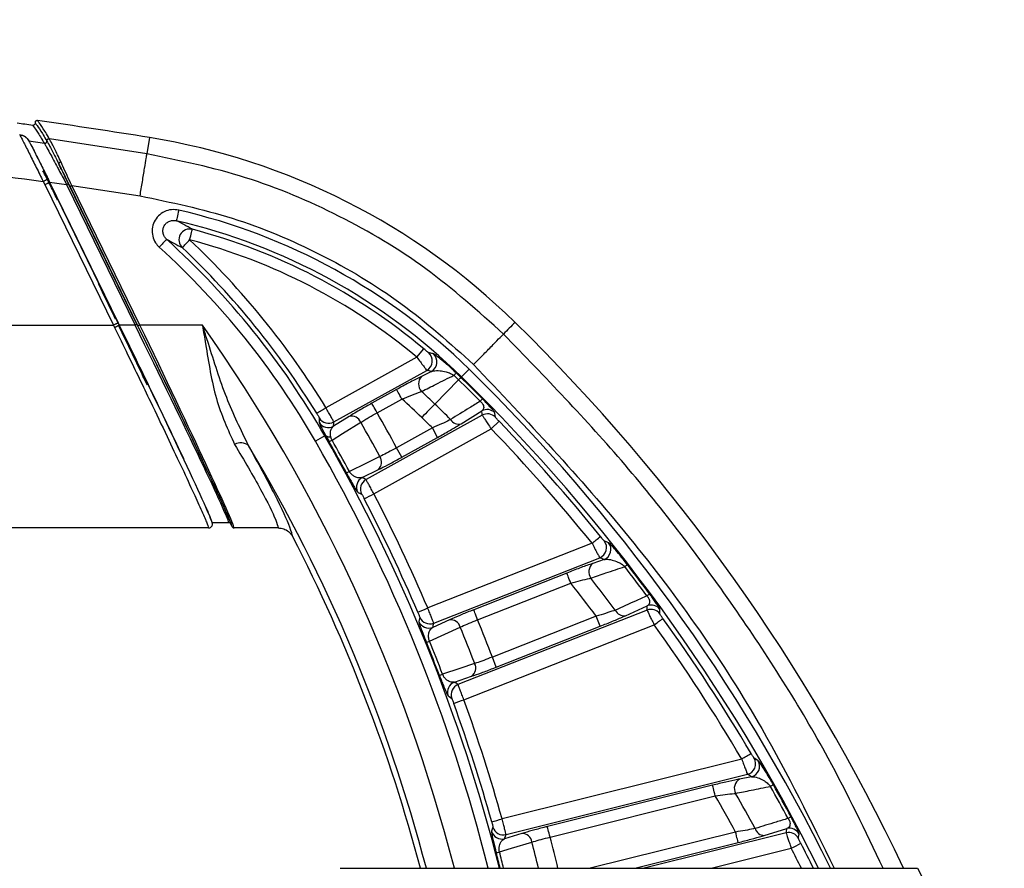
# Model space of a CAD drawing. Units: millimetres. Extents: x 0 to 3274, y 0 to 1260.
# Drawn here: x 1031 to 1078, y 592 to 632 of the extents above; entities that cross this region are included whole.
import ezdxf

# ---------------------------------------------------------------- set-up
doc = ezdxf.new("R2010")
doc.units = ezdxf.units.MM
doc.header["$LTSCALE"] = 4.5
doc.layers.add('AM_5', color=3, linetype='Continuous', lineweight=25)
doc.layers.add('TK1', color=7, linetype='Continuous', lineweight=25)
doc.styles.get("Standard").update_dxf_attribs({"font": 'ISOCP.SHX', "bigfont": 'EXTFONT.SHX'})
doc.dimstyles.new('AM_JIS$0', dxfattribs={"dimtxt": 3.5, "dimasz": 2.5, "dimexe": 1, "dimexo": 1, "dimgap": 1.5, "dimtad": 3, "dimdsep": 46, "dimtxsty": 'STANDARD', "dimblk": 'OPEN30', "dimcen": 0, "dimclrd": 256, "dimclre": 256, "dimclrt": 2, "dimadec": 0, "dimazin": 2, "dimtp": 0.1, "dimtm": 0.1, "dimtfac": 0.71, "dimtmove": 0, "dimatfit": 3, "dimldrblk": 'OPEN30', "dimfxl": 1, "dimlwd": -1, "dimlwe": -1, "dimarcsym": 0})

# ---------------------------------------------------------------- blocks, each defined once
blk = doc.blocks.new('_Open30')
at = {"color": 0, "linetype": 'ByBlock', "lineweight": -2}
for p, q in [((-1, 0.2679), (0, 0)), ((0, 0), (-1, -0.2679)), ((0, 0), (-1, 0))]:
    blk.add_line(p, q, dxfattribs=at)
blk = doc.blocks.new('*D24')
at = {"layer": 'AM_5', "linetype": 'ByBlock'}
for p, q in [((815.266, 559.36), (815.266, 702.553)), ((1178.266, 559.36), (1178.266, 702.553)), ((826.516, 698.053), (1167.016, 698.053))]:
    blk.add_line(p, q, dxfattribs=at)
at = {"layer": 'Defpoints', "color": 0}
for p in [(1178.266, 698.053), (815.266, 554.86), (1178.266, 554.86)]:
    blk.add_point(p, dxfattribs=at)
at = {"layer": 'AM_5', "xscale": 11.25, "yscale": 11.25, "zscale": 11.25, "rotation": 180}
blk.add_blockref('_Open30', (815.266, 698.053), dxfattribs=at)
at = {"layer": 'AM_5', "xscale": 11.25, "yscale": 11.25, "zscale": 11.25}
blk.add_blockref('_Open30', (1178.266, 698.053), dxfattribs=at)
at = {"layer": 'AM_5', "color": 2, "insert": (996.766, 712.678), "char_height": 15.75, "attachment_point": 5}
blk.add_mtext('363', dxfattribs=at)

msp = doc.modelspace()

# ---------------------------------------------------------------- linework, layer by layer
at = {"layer": 'TK1'}
for p, q in [((1031.482, 626.637), (1031.492, 626.617)), ((1031.835, 626.45), (1031.91, 626.336)), ((1031.91, 626.336), (1031.918, 626.323)), ((1032.641, 626.219), (1031.918, 626.323)), ((1032.755, 626.332), (1032.759, 626.326)), ((1032.873, 626.438), (1032.87, 626.444)), ((1037.442, 625.735), (1032.873, 626.438)), ((1037.566, 626.492), (1037.442, 625.735)), ((1032.809, 624.554), (1032.885, 624.4)), ((1032.58, 624.442), (1032.66, 624.291)), ((1032.66, 624.291), (1035.871, 617.708)), ((1032.885, 624.4), (1033.676, 624.288)), ((1036.148, 617.708), (1032.885, 624.4)), ((1032.885, 624.4), (1036.095, 617.818)), ((1033.676, 624.288), (1036.885, 617.708)), ((1036.977, 617.753), (1033.767, 624.333)), ((1033.829, 624.209), (1037.021, 617.664)), ((1037.112, 617.708), (1033.92, 624.253)), ((1033.92, 624.253), (1037.121, 623.761)), ((957.662, 617.708), (1035.871, 617.708)), ((1035.871, 617.708), (1035.925, 617.596)), ((1036.095, 617.818), (1036.148, 617.708)), ((1036.885, 617.708), (1036.148, 617.708)), ((1040.037, 617.708), (1037.112, 617.708)), ((1050.089, 616.201), (1045.826, 613.837)), ((1050.089, 616.201), (1050.415, 616.59)), ((1046.197, 613.173), (1050.55, 615.586)), ((1050.771, 615.533), (1050.302, 615.302)), ((1052.177, 615.279), (1052.15, 615.252)), ((1052.042, 615.141), (1050.932, 614.007)), ((1049.139, 614.687), (1047.977, 614.043)), ((1048.223, 613.599), (1049.385, 614.243)), ((1046.91, 613.421), (1046.185, 612.971)), ((1053.151, 613.484), (1047.704, 610.465)), ((1052.162, 613.085), (1053.129, 613.686)), ((1053.571, 612.847), (1053.938, 613.198)), ((1045.778, 612.515), (1045.814, 612.535)), ((1048.074, 609.8), (1053.571, 612.847)), ((1050.811, 612.887), (1049.133, 611.957)), ((1051.057, 612.443), (1050.811, 612.887)), ((1049.379, 611.513), (1051.057, 612.443)), ((1049.379, 611.513), (1049.133, 611.957)), ((1047.523, 610.563), (1048.287, 610.937)), ((1040.492, 608.456), (1040.492, 608.455)), ((1040.492, 608.455), (1041.34, 608.455)), ((1041.436, 608.258), (1041.34, 608.454)), ((1040.333, 608.201), (1025.214, 608.201)), ((1043.596, 608.201), (1041.527, 608.201)), ((1058.291, 607.482), (1050.597, 604.451)), ((1050.874, 603.742), (1058.652, 606.806)), ((1058.856, 606.72), (1058.326, 606.539)), ((1057.109, 606.088), (1052.748, 604.37)), ((1052.934, 603.898), (1057.295, 605.616)), ((1060.871, 604.349), (1052.01, 600.859)), ((1059.852, 604.088), (1060.877, 604.552)), ((1051.609, 603.893), (1050.835, 603.543)), ((1058.49, 604.068), (1053.622, 602.151)), ((1058.676, 603.596), (1058.49, 604.068)), ((1050.676, 602.899), (1052.121, 603.555)), ((1052.291, 600.151), (1061.202, 603.661)), ((1053.808, 601.679), (1058.676, 603.596)), ((1053.808, 601.679), (1053.622, 602.151)), ((1051.844, 600.98), (1052.65, 601.251)), ((1065.305, 597.373), (1054.08, 594.567)), ((1054.263, 593.829), (1065.57, 596.656)), ((1065.759, 596.542), (1065.197, 596.43)), ((1063.938, 596.142), (1056.202, 594.208)), ((1056.325, 593.716), (1064.061, 595.65)), ((1066.362, 593.793), (1067.421, 594.115)), ((1055.01, 593.883), (1054.197, 593.636)), ((1065.014, 593.952), (1058.209, 592.251)), ((1067.386, 593.915), (1060.731, 592.251)), ((1060.301, 592.251), (1065.137, 593.46)), ((1063.869, 592.251), (1067.621, 593.189)), ((1046.487, 592.251), (1073.541, 592.251)), ((1073.541, 592.251), (1073.751, 591.83))]:
    msp.add_line(p, q, dxfattribs=at)
at = {"layer": 'TK1', "flags": 128}
for points in [[(1038.933, 623.094), (1038.912, 623), (1038.89, 622.909), (1038.871, 622.825), (1038.854, 622.75), (1038.84, 622.689), (1038.829, 622.642), (1038.822, 622.612), (1038.819, 622.599)], [(1039.444, 621.703), (1039.468, 621.797), (1039.492, 621.887), (1039.514, 621.971), (1039.533, 622.045), (1039.549, 622.106), (1039.561, 622.152), (1039.569, 622.182), (1039.573, 622.195)], [(1049.385, 614.243), (1049.339, 614.327), (1049.294, 614.408), (1049.252, 614.483), (1049.216, 614.549), (1049.185, 614.604), (1049.162, 614.647), (1049.146, 614.675), (1049.139, 614.687)], [(1048.223, 613.599), (1048.176, 613.683), (1048.132, 613.764), (1048.09, 613.839), (1048.053, 613.905), (1048.023, 613.96), (1047.999, 614.002), (1047.984, 614.03), (1047.977, 614.043)], [(1050.932, 614.007), (1050.868, 613.942), (1050.799, 613.871), (1050.725, 613.796), (1050.648, 613.717), (1050.567, 613.635), (1050.484, 613.55), (1050.4, 613.464), (1050.315, 613.377)], [(1053.762, 613.393), (1053.756, 613.451), (1053.74, 613.595)], [(1045.516, 613.354), (1045.512, 613.293), (1045.503, 613.154)], [(1046.115, 612.314), (1046.61, 612.622), (1047.462, 613.152)], [(1048.351, 611.548), (1047.695, 611.227), (1046.926, 610.851)], [(1047.32, 609.884), (1047.375, 609.854), (1047.5, 609.786)], [(1059.067, 607.508), (1058.997, 607.538), (1058.862, 607.596)], [(1057.295, 605.616), (1057.26, 605.705), (1057.226, 605.791), (1057.195, 605.871), (1057.167, 605.942), (1057.144, 606), (1057.126, 606.045), (1057.114, 606.075), (1057.109, 606.088)], [(1052.934, 603.898), (1052.899, 603.987), (1052.865, 604.073), (1052.834, 604.153), (1052.806, 604.224), (1052.783, 604.282), (1052.765, 604.327), (1052.753, 604.357), (1052.748, 604.37)], [(1061.468, 604.174), (1061.47, 604.233), (1061.474, 604.378)], [(1050.221, 604.016), (1050.209, 603.955), (1050.181, 603.818)], [(1052.793, 601.848), (1052.1, 601.616), (1051.289, 601.343)], [(1051.553, 600.333), (1051.605, 600.296), (1051.719, 600.213)], [(1066.074, 597.29), (1066.01, 597.329), (1065.885, 597.405)], [(1064.061, 595.65), (1064.038, 595.743), (1064.015, 595.832), (1063.995, 595.916), (1063.976, 595.989), (1063.961, 596.05), (1063.949, 596.097), (1063.941, 596.128), (1063.938, 596.142)], [(1053.651, 594.185), (1053.63, 594.126), (1053.585, 593.994)], [(1056.325, 593.716), (1056.302, 593.809), (1056.28, 593.899), (1056.259, 593.982), (1056.24, 594.055), (1056.225, 594.116), (1056.213, 594.163), (1056.206, 594.194), (1056.202, 594.208)], [(1065.137, 593.46), (1065.134, 593.474), (1065.126, 593.505), (1065.114, 593.552), (1065.099, 593.613), (1065.081, 593.687), (1065.06, 593.77), (1065.038, 593.859), (1065.014, 593.952)], [(1067.959, 593.657), (1067.969, 593.715), (1067.993, 593.858)], [(1053.956, 593.019), (1054.514, 593.188), (1055.475, 593.481)]]:
    msp.add_lwpolyline(points, dxfattribs=at)
at = {"layer": 'TK1'}
for centre, radius, start, end in [((996.746, 375.655), 254.138, 80.75691, 81.95409), ((997.727, 382.684), 246.786, 81.99681, 82.16573), ((1032.466, 595.155), 31.75, 45.5902, 80.7564), ((1033.428, 625.236), 0.117, 98.2204, 169.4302), ((1032.466, 595.159), 28.675, 45.5901, 76.9655), ((1032.466, 595.158), 28.167, 45.59, 76.9656), ((1039.448, 621.701), 0.509, 75.8826, 225.9906), ((1032.466, 595.156), 27.957, 50.0571, 75.2745), ((1387.732, 304.519), 471.89, 137.76204, 137.82366), ((1012.927, 593.668), 37.873, 29.844, 47.8088), ((1012.928, 593.668), 37.365, 29.8439, 47.8089), ((709.76, 933.317), 453.645, 316.54987, 316.61397), ((1012.927, 593.665), 38.084, 31.5151, 46.5981), ((1012.927, 593.665), 38.591, 31.515, 46.5982), ((1032.466, 595.156), 27.449, 50.0569, 75.2746), ((1000.584, 692.189), 82.856, 295.98406, 296.05432), ((1079.58, 530.594), 96.914, 115.98915, 116.04922), ((976.576, 572.812), 77.737, 14.48086, 35.27768), ((1184.2, 489.7), 182.19, 135.30694, 135.54869), ((992.473, 554.329), 88.9, 25.24961, 45.59009), ((1050.302, 616.031), 0.509, 299.1859, 49.268), ((1050.523, 615.978), 0.509, 299.1838, 48.8484), ((1050.678, 614.954), 0.513, 137.2571, 223.937), ((987.191, 677.326), 89.542, 316.20347, 316.30259), ((1032.434, 595.125), 28.02, 45.5893, 46.215), ((1032.278, 594.963), 28.4, 45.5937, 46.2145), ((990.519, 675.432), 86.14, 315.57979, 315.68283), ((992.468, 554.327), 85.287, 44.63499, 45.5899), ((1363.394, 310.945), 435.288, 135.57375, 135.64059), ((992.474, 554.333), 85.317, 26.38721, 45.59015), ((992.473, 554.333), 85.825, 26.21903, 45.59011), ((992.477, 554.336), 85.12, 44.63534, 45.59039), ((1032.488, 595.18), 26.356, 45.5894, 47.4558), ((1032.469, 595.16), 25.502, 45.5901, 48.4454), ((992.425, 554.284), 83.606, 44.88162, 45.58965), ((990.587, 677.424), 88.917, 314.62467, 314.72449), ((864.359, 909.545), 346.948, 301.45242, 301.53624), ((1047.029, 612.964), 0.472, 23.4644, 104.6247), ((976.515, 572.777), 82.514, 28.34788, 29.652), ((1053.375, 613.241), 0.509, 44.1634, 118.9393), ((1053.397, 613.039), 0.509, 44.06, 118.9378), ((1045.939, 613.416), 0.509, 211.0267, 298.9055), ((1045.951, 613.618), 0.509, 211.2771, 298.9065), ((976.577, 572.812), 81.56, 28.35594, 29.64413), ((992.455, 554.314), 82.681, 45.10575, 45.58935), ((1052.04, 613.505), 0.437, 211.0094, 286.0992), ((992.474, 554.331), 85.106, 38.92247, 43.76387), ((1237.989, 276.708), 386.926, 119.78616, 119.86132), ((976.575, 572.812), 79.784, 14.10187, 29.84387), ((1045.982, 612.708), 0.242, 225.7657, 286.8133), ((992.47, 554.327), 84.604, 38.92266, 43.76374), ((1041.837, 611.623), 0.568, 49.8172, 120.3109), ((976.575, 572.812), 76.468, 14.72708, 30.87902), ((976.575, 572.812), 79.276, 14.19387, 29.84391), ((1010.894, 674.284), 71.28, 299.48764, 299.61201), ((976.526, 572.784), 79.878, 28.40126, 29.59869), ((976.546, 572.795), 80.009, 28.40116, 29.59895), ((1047.962, 611.28), 0.473, 313.4172, 34.5213), ((1019.734, 661.081), 57.117, 298.273, 298.4283), ((1047.771, 610.119), 0.509, 119.0958, 207.5161), ((1047.951, 610.02), 0.509, 119.096, 207.3949), ((880.656, 933.152), 364.123, 297.29334, 297.37321), ((976.576, 572.809), 80.5, 23.14483, 27.35525), ((976.578, 572.811), 79.99, 23.14471, 27.35531), ((976.575, 572.808), 76.2, 14.78252, 27.32613), ((806.737, 919.193), 400.554, 308.90391, 308.97655), ((1058.464, 607.279), 0.509, 291.6696, 38.5394), ((1058.668, 607.192), 0.509, 291.6692, 38.4073), ((1058.648, 606.146), 0.508, 129.2555, 215.5661), ((1004.998, 677.324), 89.65, 307.70124, 307.80024), ((992.369, 554.253), 85.255, 36.54552, 37.70278), ((992.431, 554.3), 85.333, 36.54493, 37.70324), ((992.49, 554.345), 82.634, 36.99387, 38.34974), ((992.503, 554.354), 83.5, 36.77893, 38.07627), ((1016.405, 665.033), 74.686, 306.53047, 306.64929), ((911.38, 929.819), 353.901, 293.08269, 293.16487), ((1059.786, 604.522), 0.439, 203.2252, 278.5611), ((1061.057, 603.876), 0.509, 35.9623, 111.4392), ((1061.063, 604.079), 0.509, 36.0693, 111.4401), ((1050.649, 604.016), 0.509, 202.9836, 291.4046), ((1050.689, 604.216), 0.509, 203.1028, 291.4059), ((1051.667, 603.425), 0.472, 15.967, 97.1191), ((976.558, 572.804), 82.463, 20.84758, 22.1525), ((834.87, 919.197), 388.315, 305.65159, 305.72651), ((992.476, 554.332), 85.105, 30.58277, 35.66952), ((976.563, 572.806), 81.576, 20.85608, 22.14402), ((992.469, 554.327), 84.605, 30.58305, 35.66931), ((1019.277, 680.226), 83.459, 291.99315, 292.09939), ((976.597, 572.82), 79.798, 20.9007, 22.09933), ((976.624, 572.83), 79.924, 20.90045, 22.09951), ((1052.372, 601.634), 0.473, 305.9222, 27.0197), ((1024.655, 671.061), 74.632, 290.78917, 290.90797), ((1052.031, 600.507), 0.509, 111.5971, 200.0148), ((1052.197, 600.386), 0.509, 111.5958, 199.8945), ((922.017, 960.593), 383.262, 289.79529, 289.87118), ((976.579, 572.81), 80.497, 15.68088, 19.85529), ((976.577, 572.81), 79.992, 15.68098, 19.85527), ((872.989, 923.027), 378.201, 300.56399, 300.64092), ((1065.446, 597.149), 0.509, 284.1996, 30.2063), ((1065.634, 597.035), 0.509, 284.2009, 30.0739), ((1065.462, 595.998), 0.507, 121.5675, 207.6874), ((1037.528, 647.875), 59.411, 299.35363, 299.503), ((992.486, 554.339), 85.11, 28.22389, 29.37842), ((992.469, 554.331), 85.284, 28.22373, 29.378), ((992.528, 554.362), 82.593, 28.64212, 29.99274), ((992.502, 554.348), 83.505, 28.44109, 29.73287), ((974.407, 877.884), 294.307, 285.6079, 285.70672), ((1036.67, 652.033), 65.184, 298.2045, 298.34063), ((1054.14, 594.322), 0.509, 195.6401, 283.941), ((1066.354, 594.234), 0.441, 195.3494, 271.0405), ((1067.543, 593.621), 0.509, 27.7484, 103.9706), ((1054.075, 594.13), 0.509, 195.52, 283.9388), ((1055.008, 593.411), 0.472, 8.5001, 89.6571), ((976.628, 572.824), 82.391, 13.63847, 14.6892), ((1067.509, 593.421), 0.508, 27.6345, 103.9759), ((976.506, 572.793), 81.634, 13.78951, 14.67993), ((906.561, 904.919), 350.879, 297.32366, 297.40658), ((992.286, 554.234), 84.81, 26.63189, 27.34286), ((992.217, 554.201), 85.395, 26.46056, 27.34172), ((1035.504, 663.638), 72.991, 284.52172, 284.64321), ((976.501, 572.792), 79.898, 14.09574, 14.63519), ((976.568, 572.81), 79.983, 14.06756, 14.63522)]:
    msp.add_arc(centre, radius, start, end, dxfattribs=at)
for centre, major_axis, ratio, start_param, end_param in [((1035.167, 619.612), (-0.889, 1.823), 0.007733, 3.611429, 4.728247), ((1035.968, 617.704), (-3.408, 6.985), 0.015858, 4.291378, 4.705084), ((1035.968, 617.704), (-4.523, 9.271), 0.015858, 3.202834, 4.705084), ((1036.703, 617.704), (-4.573, 9.271), 0.015964, 3.202697, 4.704947), ((1036.795, 617.749), (-4.573, 9.372), 0.015858, 3.20228, 4.705084), ((1036.838, 617.66), (-4.597, 9.423), 0.015858, 3.201535, 4.705084), ((1036.929, 617.704), (-4.597, 9.525), 0.015753, 3.201137, 4.705217), ((1037.656, 614.47), (-0.434, 0.889), 0.015858, 5.207899, 6.258427), ((1052.385, 559.634), (-29.799, 52.609), 0.751034, 5.669643, 5.674098), ((951.514, 628.734), (-60.566, 111.558), 0.740307, 4.203049, 4.204741), ((991.314, 632.298), (-33.11, 58.455), 0.751034, 4.001035, 4.004378), ((1022.299, 489.558), (-68.387, 125.963), 0.740307, 5.428927, 5.430526), ((1037.16, 442.092), (-67.447, 167.781), 0.751393, 5.639603, 5.641043), ((961.261, 634.092), (-46.132, 119.421), 0.739981, 4.192148, 4.193831), ((942.01, 659.797), (-52.671, 131.025), 0.751393, 3.995495, 3.997094), ((1011.141, 484.296), (-51.671, 133.761), 0.739981, 5.427334, 5.428933), ((1021.805, 438.188), (-44.29, 173.743), 0.75165, 5.631824, 5.633264), ((971.579, 638.451), (-30.872, 125.825), 0.739749, 4.177116, 4.178786), ((953.701, 663.544), (-34.871, 136.794), 0.75165, 3.997263, 3.998862)]:
    msp.add_ellipse(centre, major_axis=major_axis, ratio=ratio, start_param=start_param, end_param=end_param, dxfattribs=at)
for points, knots in [([(1032.316, 627.291), (1032.305, 627.291), (1032.282, 627.292), (1032.249, 627.279), (1032.223, 627.257), (1032.206, 627.227), (1032.2, 627.199), (1032.201, 627.183), (1032.201, 627.178)], [0, 0, 0, 0, 0.184883, 0.369771, 0.554479, 0.739025, 0.923625, 1, 1, 1, 1]), ([(1032.87, 626.444), (1032.855, 626.47), (1032.779, 626.598), (1032.603, 626.891), (1032.425, 627.165), (1032.346, 627.256), (1032.316, 627.291)], [0, 0, 0, 0, 0.056144, 0.280761, 0.730248, 1, 1, 1, 1]), ([(1032.201, 627.178), (1032.202, 627.167), (1032.202, 627.144), (1032.188, 627.112), (1032.165, 627.086), (1032.135, 627.069), (1032.107, 627.064), (1032.091, 627.066), (1032.086, 627.066)], [0, 0, 0, 0, 0.183955, 0.36903, 0.553832, 0.738449, 0.923135, 1, 1, 1, 1]), ([(1032.086, 627.066), (1032.089, 627.064), (1032.103, 627.049), (1032.168, 626.972), (1032.32, 626.755), (1032.537, 626.392), (1032.641, 626.219)], [0, 0, 0, 0, 0.028087, 0.140439, 0.59016, 1, 1, 1, 1]), ([(1032.201, 627.178), (1032.231, 627.144), (1032.31, 627.052), (1032.488, 626.779), (1032.665, 626.486), (1032.74, 626.357), (1032.755, 626.332)], [0, 0, 0, 0, 0.269749, 0.719239, 0.943856, 1, 1, 1, 1]), ([(996.766, 626.597), (999.257, 626.585), (1004.116, 626.56), (1011.273, 626.331), (1018.382, 625.933), (1025.468, 625.343), (1030.24, 624.739), (1032.58, 624.442)], [0, 0, 0, 0, 0.208072, 0.406031, 0.598186, 0.80291, 1, 1, 1, 1]), ([(1031.482, 626.637), (1031.527, 626.628), (1031.617, 626.612), (1031.739, 626.545), (1031.842, 626.453), (1031.888, 626.375), (1031.91, 626.336)], [0, 0, 0, 0, 0.246102, 0.499994, 0.753893, 1, 1, 1, 1]), ([(1031.492, 626.617), (1031.515, 626.573), (1031.56, 626.488), (1031.706, 626.198), (1031.938, 625.736), (1032.255, 625.102), (1032.473, 624.66), (1032.58, 624.443)], [0, 0, 0, 0, 0.140291, 0.274564, 0.526922, 0.76683, 1, 1, 1, 1]), ([(1031.492, 626.617), (1031.536, 626.609), (1031.627, 626.593), (1031.748, 626.529), (1031.851, 626.439), (1031.896, 626.361), (1031.918, 626.323)], [0, 0, 0, 0, 0.246045, 0.499999, 0.753948, 1, 1, 1, 1]), ([(1031.918, 626.323), (1031.954, 626.256), (1032.028, 626.122), (1032.255, 625.675), (1032.52, 625.144), (1032.713, 624.751), (1032.809, 624.554)], [0, 0, 0, 0, 0.249475, 0.499552, 0.7498, 1, 1, 1, 1]), ([(1032.641, 626.219), (1032.65, 626.219), (1032.668, 626.218), (1032.695, 626.226), (1032.718, 626.24), (1032.737, 626.26), (1032.75, 626.284), (1032.757, 626.309), (1032.756, 626.325), (1032.755, 626.332)], [0, 0, 0, 0, 0.147566, 0.295126, 0.44269, 0.590196, 0.737773, 0.885323, 1, 1, 1, 1]), ([(1032.755, 626.332), (1032.755, 626.339), (1032.754, 626.354), (1032.76, 626.377), (1032.77, 626.397), (1032.785, 626.415), (1032.803, 626.43), (1032.824, 626.44), (1032.847, 626.445), (1032.862, 626.444), (1032.87, 626.444)], [0, 0, 0, 0, 0.124999, 0.249965, 0.374987, 0.500016, 0.624987, 0.749988, 0.874993, 1, 1, 1, 1]), ([(1032.759, 626.326), (1032.759, 626.333), (1032.758, 626.348), (1032.763, 626.371), (1032.774, 626.392), (1032.788, 626.41), (1032.807, 626.424), (1032.828, 626.434), (1032.85, 626.439), (1032.866, 626.439), (1032.873, 626.438)], [0, 0, 0, 0, 0.125034, 0.250057, 0.375005, 0.50001, 0.625001, 0.749982, 0.875006, 1, 1, 1, 1]), ([(1032.759, 626.326), (1032.799, 626.255), (1032.883, 626.105), (1033.076, 625.729), (1033.225, 625.433), (1033.28, 625.323), (1033.312, 625.257)], [0, 0, 0, 0, 0.369445, 0.780006, 0.869213, 1, 1, 1, 1]), ([(1033.411, 625.352), (1033.358, 625.464), (1033.206, 625.786), (1032.998, 626.21), (1032.902, 626.381), (1032.873, 626.438), (1032.873, 626.438)], [0, 0, 0, 0, 0.220647, 0.631571, 0.999968, 1, 1, 1, 1]), ([(1032.039, 626.096), (1032.09, 625.998), (1032.201, 625.782), (1032.454, 625.276), (1032.694, 624.79), (1032.844, 624.484), (1032.884, 624.4)], [0, 0, 0, 0, 0.241584, 0.532132, 0.872952, 1, 1, 1, 1]), ([(1032.641, 626.219), (1032.641, 626.219), (1032.659, 626.184), (1032.723, 626.086), (1032.92, 625.719), (1033.16, 625.275), (1033.423, 624.769), (1033.582, 624.502), (1033.676, 624.288), (1033.676, 624.288)], [0, 0, 0, 0, 0.000021, 0.152567, 0.366364, 0.674678, 0.753213, 0.999977, 1, 1, 1, 1]), ([(1037.121, 623.761), (1037.158, 623.987), (1037.234, 624.453), (1037.335, 625.073), (1037.412, 625.546), (1037.432, 625.673), (1037.442, 625.735)], [0, 0, 0, 0, 0.242265, 0.499999, 0.757735, 1, 1, 1, 1]), ([(1054.145, 617.288), (1052.964, 618.347), (1050.602, 620.466), (1046.494, 622.897), (1042.102, 624.764), (1038.996, 625.411), (1037.442, 625.735)], [0, 0, 0, 0, 0.25, 0.5, 0.75, 1, 1, 1, 1]), ([(1033.312, 625.257), (1033.342, 625.197), (1033.506, 624.868), (1033.684, 624.505), (1033.829, 624.209)], [0, 0, 0, 0, 0.183804, 1, 1, 1, 1]), ([(1033.767, 624.333), (1033.76, 624.348), (1033.62, 624.634), (1033.464, 624.953), (1033.326, 625.23), (1033.312, 625.257)], [0, 0, 0, 0, 0.048268, 0.907839, 1, 1, 1, 1]), ([(1033.92, 624.253), (1033.92, 624.253), (1033.769, 624.556), (1033.602, 624.946), (1033.441, 625.289), (1033.411, 625.352)], [0, 0, 0, 0, 0.00004, 0.815894, 1, 1, 1, 1]), ([(1033.258, 623.562), (1033.163, 623.757), (1032.977, 624.136), (1032.757, 624.575), (1032.621, 624.838), (1032.586, 624.901), (1032.571, 624.928)], [0, 0, 0, 0, 0.321203, 0.626269, 0.836915, 1, 1, 1, 1]), ([(1032.58, 624.443), (1032.609, 624.457), (1032.654, 624.479), (1032.708, 624.505), (1032.745, 624.523), (1032.774, 624.537), (1032.803, 624.551), (1032.807, 624.553), (1032.809, 624.554)], [0, 0, 0, 0, 0.239223, 0.368205, 0.500003, 0.631805, 0.760788, 1, 1, 1, 1]), ([(1032.66, 624.291), (1032.689, 624.305), (1032.733, 624.326), (1032.785, 624.352), (1032.821, 624.369), (1032.85, 624.383), (1032.878, 624.397), (1032.882, 624.399), (1032.885, 624.4)], [0, 0, 0, 0, 0.23922, 0.368213, 0.500001, 0.631801, 0.760785, 1, 1, 1, 1]), ([(1033.676, 624.288), (1033.688, 624.294), (1033.711, 624.306), (1033.741, 624.32), (1033.763, 624.331), (1033.766, 624.332), (1033.767, 624.333)], [0, 0, 0, 0, 0.250006, 0.500018, 0.750002, 1, 1, 1, 1]), ([(1033.829, 624.209), (1033.83, 624.209), (1033.834, 624.211), (1033.855, 624.221), (1033.885, 624.236), (1033.908, 624.247), (1033.92, 624.253)], [0, 0, 0, 0, 0.25, 0.499999, 0.750013, 1, 1, 1, 1]), ([(1037.121, 623.761), (1038.574, 623.459), (1041.479, 622.853), (1045.589, 621.107), (1049.431, 618.832), (1051.64, 616.85), (1052.745, 615.86)], [0, 0, 0, 0, 0.250004, 0.5, 0.749996, 1, 1, 1, 1]), ([(1038.933, 623.094), (1038.818, 623.109), (1038.588, 623.139), (1038.249, 623.037), (1037.964, 622.836), (1037.765, 622.551), (1037.671, 622.219), (1037.694, 621.875), (1037.817, 621.571), (1037.959, 621.421), (1038.022, 621.353)], [0, 0, 0, 0, 0.129375, 0.258784, 0.387363, 0.514783, 0.641519, 0.768319, 0.895907, 1, 1, 1, 1]), ([(1038.363, 621.729), (1038.331, 621.763), (1038.258, 621.839), (1038.195, 621.991), (1038.182, 622.164), (1038.228, 622.331), (1038.328, 622.474), (1038.472, 622.574), (1038.644, 622.623), (1038.76, 622.607), (1038.819, 622.599)], [0, 0, 0, 0, 0.105376, 0.233626, 0.359935, 0.485391, 0.611426, 0.739285, 0.869114, 1, 1, 1, 1]), ([(1039.573, 622.195), (1039.436, 622.269), (1039.185, 622.407), (1038.934, 622.539), (1038.819, 622.599)], [0, 0, 0, 0, 0.541984, 1, 1, 1, 1]), ([(1038.363, 621.729), (1038.475, 621.67), (1038.718, 621.542), (1038.962, 621.408), (1039.095, 621.335)], [0, 0, 0, 0, 0.458018, 1, 1, 1, 1]), ([(1035.871, 617.708), (1035.899, 617.722), (1035.943, 617.744), (1035.996, 617.769), (1036.032, 617.787), (1036.061, 617.801), (1036.089, 617.815), (1036.092, 617.816), (1036.095, 617.818)], [0, 0, 0, 0, 0.239221, 0.368214, 0.500001, 0.631801, 0.760787, 1, 1, 1, 1]), ([(1035.925, 617.596), (1035.953, 617.61), (1035.997, 617.632), (1036.05, 617.658), (1036.086, 617.676), (1036.115, 617.69), (1036.142, 617.704), (1036.146, 617.707), (1036.148, 617.708)], [0, 0, 0, 0, 0.239137, 0.368157, 0.499992, 0.631837, 0.760854, 1, 1, 1, 1]), ([(1035.925, 617.596), (1036.13, 617.174), (1036.52, 616.373), (1037.082, 615.211), (1037.71, 613.907), (1038.373, 612.514), (1039.04, 611.107), (1039.58, 609.945), (1039.991, 609.041), (1040.262, 608.416), (1040.31, 608.272), (1040.333, 608.201)], [0, 0, 0, 0, 0.094007, 0.178024, 0.262185, 0.396161, 0.516936, 0.642974, 0.762027, 0.882198, 1, 1, 1, 1]), ([(1036.148, 617.708), (1036.716, 616.541), (1037.821, 614.265), (1038.716, 612.373), (1039.152, 611.451)], [0, 0, 0, 0, 0.512891, 1, 1, 1, 1]), ([(1042.204, 612.057), (1041.845, 612.792), (1041.111, 614.294), (1040.525, 616.216), (1040.155, 617.35), (1040.063, 617.63), (1040.043, 617.689), (1040.039, 617.701), (1040.037, 617.708)], [0, 0, 0, 0, 0.417614, 0.853832, 0.969909, 0.993889, 0.996179, 1, 1, 1, 1]), ([(1040.037, 617.708), (1040.038, 617.701), (1040.09, 617.406), (1040.292, 616.236), (1040.596, 614.209), (1041.235, 612.806), (1041.55, 612.113)], [0, 0, 0, 0, 0.00385, 0.145281, 0.578501, 1, 1, 1, 1]), ([(1052.745, 615.86), (1052.905, 616.023), (1053.236, 616.36), (1053.675, 616.809), (1054.011, 617.151), (1054.101, 617.243), (1054.145, 617.288)], [0, 0, 0, 0, 0.242265, 0.5, 0.757735, 1, 1, 1, 1]), ([(1071.934, 592.251), (1071.102, 593.989), (1069.064, 598.244), (1065.006, 604.575), (1059.966, 611.27), (1056.085, 615.282), (1054.145, 617.288)], [0, 0, 0, 0, 0.187156, 0.458104, 0.729052, 1, 1, 1, 1]), ([(1050.089, 616.201), (1050.144, 616.127), (1050.253, 615.978), (1050.398, 615.784), (1050.502, 615.646), (1050.543, 615.594), (1050.549, 615.588), (1050.55, 615.586)], [0, 0, 0, 0, 0.23703, 0.476913, 0.714216, 0.940784, 1, 1, 1, 1]), ([(1050.634, 616.416), (1050.633, 616.416), (1050.63, 616.418), (1050.609, 616.432), (1050.559, 616.471), (1050.492, 616.527), (1050.441, 616.569), (1050.415, 616.59)], [0, 0, 0, 0, 0.056707, 0.275759, 0.511027, 0.755161, 1, 1, 1, 1]), ([(1050.857, 616.361), (1050.832, 616.367), (1050.758, 616.386), (1050.683, 616.404), (1050.634, 616.416)], [0, 0, 0, 0, 0.344284, 1, 1, 1, 1]), ([(1051.93, 615.466), (1051.851, 615.54), (1051.673, 615.708), (1051.386, 615.96), (1051.09, 616.204), (1050.909, 616.337), (1050.869, 616.356), (1050.857, 616.361)], [0, 0, 0, 0, 0.134584, 0.304122, 0.554662, 0.874856, 1, 1, 1, 1]), ([(1052.745, 615.86), (1055.239, 613.218), (1060.229, 607.931), (1065.853, 599.925), (1068.551, 594.457), (1069.639, 592.251)], [0, 0, 0, 0, 0.373401, 0.747159, 1, 1, 1, 1]), ([(1050.302, 615.302), (1050.28, 615.291), (1050.107, 615.205), (1049.726, 615.008), (1049.335, 614.794), (1049.139, 614.687)], [0, 0, 0, 0, 0.068995, 0.53466, 1, 1, 1, 1]), ([(1050.309, 614.598), (1050.534, 614.711), (1051.039, 614.963), (1051.543, 615.215), (1051.822, 615.354)], [0, 0, 0, 0, 0.445267, 1, 1, 1, 1]), ([(1050.771, 615.533), (1050.801, 615.543), (1050.908, 615.577), (1051.132, 615.582), (1051.412, 615.535), (1051.629, 615.462), (1051.758, 615.397), (1051.811, 615.362), (1051.822, 615.354)], [0, 0, 0, 0, 0.132626, 0.477654, 0.736931, 0.89444, 0.976409, 1, 1, 1, 1]), ([(1049.385, 614.243), (1049.54, 614.306), (1049.85, 614.43), (1050.153, 614.543), (1050.291, 614.592), (1050.309, 614.598)], [0, 0, 0, 0, 0.467767, 0.931811, 1, 1, 1, 1]), ([(1047.977, 614.043), (1047.803, 613.945), (1047.521, 613.787), (1047.162, 613.576), (1046.995, 613.474), (1046.91, 613.421)], [0, 0, 0, 0, 0.437151, 0.711659, 1, 1, 1, 1]), ([(1053.047, 614.14), (1052.881, 614.036), (1052.42, 613.75), (1051.96, 613.463), (1051.666, 613.28)], [0, 0, 0, 0, 0.361601, 1, 1, 1, 1]), ([(1053.047, 614.14), (1053.067, 614.123), (1053.09, 614.104), (1053.129, 614.062), (1053.156, 614.028), (1053.196, 613.963), (1053.224, 613.877), (1053.212, 613.768), (1053.161, 613.717), (1053.129, 613.686)], [0, 0, 0, 0, 0.073147, 0.088417, 0.171279, 0.210356, 0.375594, 0.617215, 1, 1, 1, 1]), ([(1053.74, 613.595), (1053.73, 613.614), (1053.713, 613.646), (1053.593, 613.788), (1053.449, 613.946), (1053.299, 614.105), (1053.2, 614.206), (1053.158, 614.249)], [0, 0, 0, 0, 0.325168, 0.552398, 0.732675, 0.885673, 1, 1, 1, 1]), ([(1045.393, 613.572), (1045.401, 613.56), (1045.423, 613.524), (1045.457, 613.466), (1045.49, 613.408), (1045.512, 613.367), (1045.515, 613.358), (1045.516, 613.354)], [0, 0, 0, 0, 0.112045, 0.332651, 0.554118, 0.776726, 1, 1, 1, 1]), ([(1046.197, 613.173), (1046.191, 613.185), (1046.18, 613.208), (1046.112, 613.333), (1046.013, 613.509), (1045.911, 613.688), (1045.848, 613.8), (1045.826, 613.837)], [0, 0, 0, 0, 0.221887, 0.443835, 0.665634, 0.887311, 1, 1, 1, 1]), ([(1047.462, 613.152), (1047.523, 613.19), (1047.641, 613.265), (1047.897, 613.417), (1048.099, 613.53), (1048.223, 613.599)], [0, 0, 0, 0, 0.28839, 0.562887, 1, 1, 1, 1]), ([(1053.151, 613.484), (1053.157, 613.473), (1053.169, 613.452), (1053.242, 613.339), (1053.349, 613.178), (1053.465, 613.004), (1053.541, 612.89), (1053.571, 612.847)], [0, 0, 0, 0, 0.215231, 0.429343, 0.644029, 0.863221, 1, 1, 1, 1]), ([(1045.503, 613.154), (1045.513, 613.122), (1045.529, 613.07), (1045.647, 612.84), (1045.76, 612.633), (1045.814, 612.535)], [0, 0, 0, 0, 0.440046, 0.735153, 1, 1, 1, 1]), ([(1046.052, 612.477), (1046.044, 612.539), (1046.024, 612.68), (1046.07, 612.85), (1046.141, 612.925), (1046.185, 612.971)], [0, 0, 0, 0, 0.233123, 0.528833, 1, 1, 1, 1]), ([(1051.666, 613.28), (1051.644, 613.269), (1051.519, 613.206), (1051.24, 613.073), (1050.954, 612.949), (1050.811, 612.887)], [0, 0, 0, 0, 0.093117, 0.544357, 1, 1, 1, 1]), ([(1051.057, 612.443), (1051.242, 612.546), (1051.611, 612.754), (1051.972, 612.968), (1052.134, 613.068), (1052.162, 613.085)], [0, 0, 0, 0, 0.452653, 0.90577, 1, 1, 1, 1]), ([(1053.938, 613.198), (1053.925, 613.211), (1053.892, 613.245), (1053.843, 613.298), (1053.799, 613.347), (1053.769, 613.382), (1053.764, 613.389), (1053.762, 613.393)], [0, 0, 0, 0, 0.13931, 0.361214, 0.57615, 0.788173, 1, 1, 1, 1]), ([(1045.814, 612.535), (1045.852, 612.465), (1045.906, 612.369), (1045.964, 612.266), (1045.98, 612.238)], [0, 0, 0, 0, 0.7227, 1, 1, 1, 1]), ([(1041.55, 612.113), (1041.989, 611.371), (1042.864, 609.889), (1043.506, 608.553), (1043.57, 608.303), (1043.596, 608.201)], [0, 0, 0, 0, 0.371705, 0.742065, 1, 1, 1, 1]), ([(1044.272, 607.788), (1044.246, 607.9), (1044.183, 608.17), (1043.533, 609.627), (1042.647, 611.247), (1042.204, 612.057)], [0, 0, 0, 0, 0.260409, 0.630207, 1, 1, 1, 1]), ([(1046.115, 612.314), (1046.107, 612.329), (1046.083, 612.375), (1046.064, 612.431), (1046.054, 612.468), (1046.052, 612.477)], [0, 0, 0, 0, 0.262357, 0.820544, 1, 1, 1, 1]), ([(1049.133, 611.957), (1049.099, 611.937), (1048.94, 611.849), (1048.654, 611.696), (1048.452, 611.598), (1048.351, 611.548)], [0, 0, 0, 0, 0.122788, 0.561357, 1, 1, 1, 1]), ([(1048.287, 610.937), (1048.427, 611.007), (1048.708, 611.148), (1049.108, 611.363), (1049.331, 611.486), (1049.379, 611.513)], [0, 0, 0, 0, 0.438597, 0.877209, 1, 1, 1, 1]), ([(1046.789, 610.777), (1046.833, 610.697), (1046.92, 610.538), (1047.053, 610.301), (1047.187, 610.071), (1047.283, 609.92), (1047.309, 609.895), (1047.32, 609.884)], [0, 0, 0, 0, 0.143741, 0.286906, 0.494574, 0.786254, 1, 1, 1, 1]), ([(1047.523, 610.563), (1047.487, 610.554), (1047.402, 610.531), (1047.259, 610.555), (1047.118, 610.63), (1047.019, 610.72), (1046.959, 610.795), (1046.935, 610.836), (1046.926, 610.851)], [0, 0, 0, 0, 0.242954, 0.56241, 0.768345, 0.891699, 0.959456, 1, 1, 1, 1]), ([(1048.074, 609.8), (1048.033, 609.875), (1047.951, 610.025), (1047.841, 610.225), (1047.757, 610.376), (1047.714, 610.45), (1047.706, 610.461), (1047.704, 610.465)], [0, 0, 0, 0, 0.221916, 0.443873, 0.665732, 0.887569, 1, 1, 1, 1]), ([(1047.5, 609.786), (1047.501, 609.785), (1047.504, 609.782), (1047.519, 609.758), (1047.548, 609.709), (1047.584, 609.642), (1047.61, 609.592), (1047.623, 609.567)], [0, 0, 0, 0, 0.112809, 0.335192, 0.55712, 0.778701, 1, 1, 1, 1]), ([(1040.123, 609.347), (1040.125, 609.343), (1040.26, 609.045), (1040.412, 608.689), (1040.465, 608.533), (1040.492, 608.455)], [0, 0, 0, 0, 0.007269, 0.505921, 1, 1, 1, 1]), ([(1040.333, 608.201), (1040.347, 608.202), (1040.376, 608.204), (1040.417, 608.22), (1040.455, 608.247), (1040.483, 608.281), (1040.503, 608.322), (1040.512, 608.37), (1040.508, 608.417), (1040.496, 608.445), (1040.492, 608.455)], [0, 0, 0, 0, 0.116279, 0.24081, 0.370188, 0.500087, 0.608996, 0.750095, 0.902021, 1, 1, 1, 1]), ([(1041.436, 608.258), (1041.442, 608.248), (1041.454, 608.228), (1041.483, 608.209), (1041.509, 608.201), (1041.524, 608.201), (1041.527, 608.201)], [0, 0, 0, 0, 0.302417, 0.604984, 0.906991, 1, 1, 1, 1]), ([(1043.596, 608.201), (1043.681, 608.192), (1043.852, 608.176), (1044.08, 608.044), (1044.211, 607.9), (1044.262, 607.807), (1044.272, 607.788)], [0, 0, 0, 0, 0.307899, 0.615788, 0.923937, 1, 1, 1, 1]), ([(1058.291, 607.482), (1058.333, 607.402), (1058.416, 607.242), (1058.528, 607.032), (1058.609, 606.879), (1058.645, 606.817), (1058.651, 606.808), (1058.652, 606.806)], [0, 0, 0, 0, 0.232336, 0.466313, 0.699209, 0.92524, 1, 1, 1, 1]), ([(1058.862, 607.596), (1058.861, 607.596), (1058.858, 607.599), (1058.84, 607.617), (1058.799, 607.664), (1058.746, 607.728), (1058.706, 607.776), (1058.686, 607.801)], [0, 0, 0, 0, 0.072827, 0.294516, 0.526518, 0.763188, 1, 1, 1, 1]), ([(1059.945, 606.487), (1059.879, 606.571), (1059.732, 606.76), (1059.497, 607.046), (1059.257, 607.324), (1059.111, 607.478), (1059.077, 607.502), (1059.067, 607.508)], [0, 0, 0, 0, 0.13619, 0.30579, 0.551665, 0.868483, 1, 1, 1, 1]), ([(1058.326, 606.539), (1058.299, 606.53), (1058.117, 606.468), (1057.718, 606.324), (1057.312, 606.167), (1057.109, 606.088)], [0, 0, 0, 0, 0.081052, 0.540606, 1, 1, 1, 1]), ([(1058.856, 606.72), (1058.887, 606.725), (1058.994, 606.744), (1059.204, 606.716), (1059.458, 606.63), (1059.651, 606.527), (1059.766, 606.444), (1059.812, 606.402), (1059.822, 606.392)], [0, 0, 0, 0, 0.140029, 0.481312, 0.735173, 0.892644, 0.975502, 1, 1, 1, 1]), ([(1058.234, 605.85), (1058.471, 605.931), (1059.001, 606.112), (1059.53, 606.292), (1059.822, 606.392)], [0, 0, 0, 0, 0.447166, 1, 1, 1, 1]), ([(1057.295, 605.616), (1057.451, 605.658), (1057.763, 605.742), (1058.072, 605.815), (1058.213, 605.845), (1058.234, 605.85)], [0, 0, 0, 0, 0.460826, 0.919584, 1, 1, 1, 1]), ([(1061.474, 604.378), (1061.467, 604.398), (1061.455, 604.432), (1061.355, 604.59), (1061.234, 604.768), (1061.107, 604.948), (1061.022, 605.062), (1060.986, 605.112)], [0, 0, 0, 0, 0.32262, 0.551555, 0.73229, 0.884866, 1, 1, 1, 1]), ([(1060.862, 605.019), (1060.683, 604.938), (1060.191, 604.715), (1059.698, 604.491), (1059.383, 604.349)], [0, 0, 0, 0, 0.362164, 1, 1, 1, 1]), ([(1060.862, 605.019), (1060.878, 605), (1060.899, 604.977), (1060.932, 604.93), (1060.953, 604.892), (1060.983, 604.821), (1060.998, 604.731), (1060.971, 604.623), (1060.913, 604.579), (1060.877, 604.552)], [0, 0, 0, 0, 0.072075, 0.088628, 0.171115, 0.210385, 0.376625, 0.620531, 1, 1, 1, 1]), ([(1050.13, 604.251), (1050.136, 604.238), (1050.152, 604.199), (1050.178, 604.136), (1050.203, 604.074), (1050.219, 604.029), (1050.22, 604.02), (1050.221, 604.016)], [0, 0, 0, 0, 0.111761, 0.333087, 0.55487, 0.777283, 1, 1, 1, 1]), ([(1050.874, 603.742), (1050.87, 603.755), (1050.863, 603.779), (1050.811, 603.913), (1050.738, 604.1), (1050.661, 604.292), (1050.613, 604.411), (1050.597, 604.451)], [0, 0, 0, 0, 0.222011, 0.444088, 0.666048, 0.887889, 1, 1, 1, 1]), ([(1052.748, 604.37), (1052.696, 604.35), (1052.46, 604.256), (1052.04, 604.084), (1051.752, 603.957), (1051.609, 603.893)], [0, 0, 0, 0, 0.122795, 0.561405, 1, 1, 1, 1]), ([(1059.383, 604.349), (1059.36, 604.34), (1059.229, 604.294), (1058.936, 604.198), (1058.639, 604.112), (1058.49, 604.068)], [0, 0, 0, 0, 0.095625, 0.545749, 1, 1, 1, 1]), ([(1060.871, 604.349), (1060.875, 604.337), (1060.884, 604.314), (1060.942, 604.192), (1061.026, 604.017), (1061.118, 603.83), (1061.179, 603.708), (1061.202, 603.661)], [0, 0, 0, 0, 0.215724, 0.430432, 0.64564, 0.864993, 1, 1, 1, 1]), ([(1050.181, 603.818), (1050.186, 603.785), (1050.194, 603.732), (1050.279, 603.49), (1050.373, 603.243), (1050.46, 603.021), (1050.513, 602.89), (1050.532, 602.841)], [0, 0, 0, 0, 0.358008, 0.597621, 0.775823, 0.917151, 1, 1, 1, 1]), ([(1052.121, 603.555), (1052.223, 603.601), (1052.428, 603.695), (1052.728, 603.818), (1052.897, 603.884), (1052.934, 603.898)], [0, 0, 0, 0, 0.438648, 0.877215, 1, 1, 1, 1]), ([(1058.676, 603.596), (1058.872, 603.675), (1059.263, 603.831), (1059.648, 603.996), (1059.821, 604.074), (1059.852, 604.088)], [0, 0, 0, 0, 0.451441, 0.903312, 1, 1, 1, 1]), ([(1061.614, 603.957), (1061.604, 603.972), (1061.576, 604.01), (1061.535, 604.068), (1061.498, 604.123), (1061.473, 604.163), (1061.47, 604.17), (1061.468, 604.174)], [0, 0, 0, 0, 0.137323, 0.359241, 0.574688, 0.787451, 1, 1, 1, 1]), ([(1050.676, 602.899), (1050.667, 602.925), (1050.645, 602.989), (1050.636, 603.056), (1050.629, 603.152), (1050.641, 603.276), (1050.702, 603.439), (1050.784, 603.503), (1050.835, 603.543)], [0, 0, 0, 0, 0.060591, 0.1534, 0.175058, 0.342567, 0.595684, 1, 1, 1, 1]), ([(1053.622, 602.151), (1053.585, 602.136), (1053.417, 602.069), (1053.113, 601.955), (1052.9, 601.884), (1052.793, 601.848)], [0, 0, 0, 0, 0.122786, 0.561356, 1, 1, 1, 1]), ([(1052.65, 601.251), (1052.798, 601.302), (1053.095, 601.405), (1053.52, 601.566), (1053.756, 601.658), (1053.808, 601.679)], [0, 0, 0, 0, 0.438599, 0.87721, 1, 1, 1, 1]), ([(1051.144, 601.288), (1051.177, 601.203), (1051.242, 601.033), (1051.343, 600.781), (1051.446, 600.535), (1051.522, 600.373), (1051.544, 600.345), (1051.553, 600.333)], [0, 0, 0, 0, 0.143736, 0.286905, 0.49457, 0.786254, 1, 1, 1, 1]), ([(1051.844, 600.98), (1051.806, 600.975), (1051.719, 600.963), (1051.581, 601.006), (1051.45, 601.099), (1051.364, 601.201), (1051.315, 601.283), (1051.296, 601.327), (1051.289, 601.343)], [0, 0, 0, 0, 0.242956, 0.562413, 0.768351, 0.891707, 0.959466, 1, 1, 1, 1]), ([(1052.291, 600.151), (1052.26, 600.231), (1052.198, 600.391), (1052.115, 600.603), (1052.051, 600.763), (1052.018, 600.843), (1052.012, 600.855), (1052.01, 600.859)], [0, 0, 0, 0, 0.221917, 0.443874, 0.665735, 0.887571, 1, 1, 1, 1]), ([(1051.719, 600.213), (1051.72, 600.211), (1051.723, 600.208), (1051.735, 600.182), (1051.757, 600.129), (1051.784, 600.059), (1051.803, 600.005), (1051.813, 599.979)], [0, 0, 0, 0, 0.112814, 0.335187, 0.557119, 0.778695, 1, 1, 1, 1]), ([(1065.305, 597.373), (1065.335, 597.289), (1065.396, 597.12), (1065.477, 596.898), (1065.537, 596.736), (1065.564, 596.667), (1065.569, 596.658), (1065.57, 596.656)], [0, 0, 0, 0, 0.231314, 0.464067, 0.695946, 0.921758, 1, 1, 1, 1]), ([(1065.885, 597.405), (1065.884, 597.405), (1065.881, 597.408), (1065.866, 597.43), (1065.833, 597.481), (1065.789, 597.551), (1065.758, 597.605), (1065.742, 597.632)], [0, 0, 0, 0, 0.076397, 0.298295, 0.529421, 0.764629, 1, 1, 1, 1]), ([(1066.786, 596.168), (1066.733, 596.26), (1066.616, 596.465), (1066.428, 596.777), (1066.234, 597.082), (1066.113, 597.254), (1066.083, 597.282), (1066.074, 597.29)], [0, 0, 0, 0, 0.136287, 0.304915, 0.548753, 0.865725, 1, 1, 1, 1]), ([(1065.197, 596.43), (1065.167, 596.424), (1064.98, 596.386), (1064.567, 596.296), (1064.148, 596.193), (1063.938, 596.142)], [0, 0, 0, 0, 0.085323, 0.542725, 1, 1, 1, 1]), ([(1065.759, 596.542), (1065.79, 596.543), (1065.898, 596.548), (1066.098, 596.493), (1066.332, 596.375), (1066.504, 596.248), (1066.603, 596.151), (1066.641, 596.104), (1066.651, 596.092)], [0, 0, 0, 0, 0.143515, 0.485531, 0.737014, 0.893034, 0.974393, 1, 1, 1, 1]), ([(1065.014, 595.763), (1065.258, 595.812), (1065.804, 595.922), (1066.35, 596.032), (1066.651, 596.092)], [0, 0, 0, 0, 0.448391, 1, 1, 1, 1]), ([(1064.061, 595.65), (1064.219, 595.672), (1064.535, 595.715), (1064.848, 595.748), (1064.991, 595.761), (1065.014, 595.763)], [0, 0, 0, 0, 0.458523, 0.915264, 1, 1, 1, 1]), ([(1054.263, 593.829), (1054.261, 593.841), (1054.256, 593.867), (1054.223, 594.006), (1054.174, 594.202), (1054.123, 594.401), (1054.091, 594.525), (1054.08, 594.567)], [0, 0, 0, 0, 0.222015, 0.444091, 0.666049, 0.887891, 1, 1, 1, 1]), ([(1067.477, 594.589), (1067.29, 594.532), (1066.774, 594.375), (1066.258, 594.218), (1065.929, 594.118)], [0, 0, 0, 0, 0.362927, 1, 1, 1, 1]), ([(1067.477, 594.589), (1067.49, 594.568), (1067.507, 594.541), (1067.533, 594.489), (1067.548, 594.448), (1067.567, 594.372), (1067.568, 594.279), (1067.524, 594.174), (1067.459, 594.137), (1067.421, 594.115)], [0, 0, 0, 0, 0.070632, 0.0889, 0.17132, 0.210435, 0.378106, 0.625321, 1, 1, 1, 1]), ([(1067.993, 593.858), (1067.989, 593.879), (1067.982, 593.915), (1067.907, 594.086), (1067.812, 594.282), (1067.71, 594.48), (1067.643, 594.608), (1067.613, 594.663)], [0, 0, 0, 0, 0.318974, 0.550403, 0.7318, 0.883819, 1, 1, 1, 1]), ([(1053.591, 594.43), (1053.595, 594.416), (1053.606, 594.375), (1053.624, 594.309), (1053.64, 594.244), (1053.65, 594.198), (1053.651, 594.19), (1053.651, 594.185)], [0, 0, 0, 0, 0.111809, 0.333094, 0.554881, 0.777284, 1, 1, 1, 1]), ([(1056.202, 594.208), (1056.148, 594.194), (1055.902, 594.132), (1055.463, 594.016), (1055.161, 593.928), (1055.01, 593.883)], [0, 0, 0, 0, 0.122793, 0.561401, 1, 1, 1, 1]), ([(1065.929, 594.118), (1065.904, 594.112), (1065.769, 594.082), (1065.468, 594.024), (1065.166, 593.976), (1065.014, 593.952)], [0, 0, 0, 0, 0.099043, 0.54765, 1, 1, 1, 1]), ([(1053.585, 593.994), (1053.586, 593.961), (1053.587, 593.907), (1053.64, 593.656), (1053.7, 593.399), (1053.758, 593.167), (1053.793, 593.03), (1053.807, 592.98)], [0, 0, 0, 0, 0.35801, 0.597624, 0.775826, 0.917151, 1, 1, 1, 1]), ([(1053.956, 593.019), (1053.951, 593.045), (1053.938, 593.111), (1053.937, 593.179), (1053.943, 593.275), (1053.97, 593.396), (1054.053, 593.55), (1054.142, 593.603), (1054.197, 593.636)], [0, 0, 0, 0, 0.060587, 0.153397, 0.175054, 0.34257, 0.595683, 1, 1, 1, 1]), ([(1055.475, 593.481), (1055.582, 593.514), (1055.797, 593.58), (1056.11, 593.663), (1056.287, 593.706), (1056.325, 593.716)], [0, 0, 0, 0, 0.438644, 0.877217, 1, 1, 1, 1]), ([(1065.137, 593.46), (1065.34, 593.512), (1065.746, 593.615), (1066.148, 593.729), (1066.329, 593.783), (1066.362, 593.793)], [0, 0, 0, 0, 0.44979, 0.899967, 1, 1, 1, 1]), ([(1067.386, 593.915), (1067.389, 593.903), (1067.395, 593.879), (1067.436, 593.748), (1067.496, 593.564), (1067.561, 593.366), (1067.604, 593.237), (1067.621, 593.189)], [0, 0, 0, 0, 0.216407, 0.431939, 0.647869, 0.867451, 1, 1, 1, 1]), ([(1068.072, 593.422), (1068.063, 593.438), (1068.042, 593.479), (1068.01, 593.543), (1067.981, 593.602), (1067.962, 593.645), (1067.96, 593.653), (1067.959, 593.657)], [0, 0, 0, 0, 0.134614, 0.356513, 0.572686, 0.78645, 1, 1, 1, 1])]:
    msp.add_open_spline(points, degree=3, knots=knots, dxfattribs=at)

# ---------------------------------------------------------------- dimensions: what is measured, and where the dimension line sits
at = {"layer": 'AM_5'}
dim = msp.add_linear_dim(base=(1178.266, 698.053), p1=(815.266, 554.86), p2=(1178.266, 554.86), dimstyle='AM_JIS$0', override={"dimscale": 4.5, "dimblk1": 'Open30', "dimblk2": 'Open30', "dimtdec": 3, "dimtzin": 0, "dimarcsym": 1}, dxfattribs=at)
dim.commit()
dim.dimension.update_dxf_attribs({"geometry": '*D24', "text_midpoint": (996.766, 712.678)})

doc.saveas('drawing.dxf')
